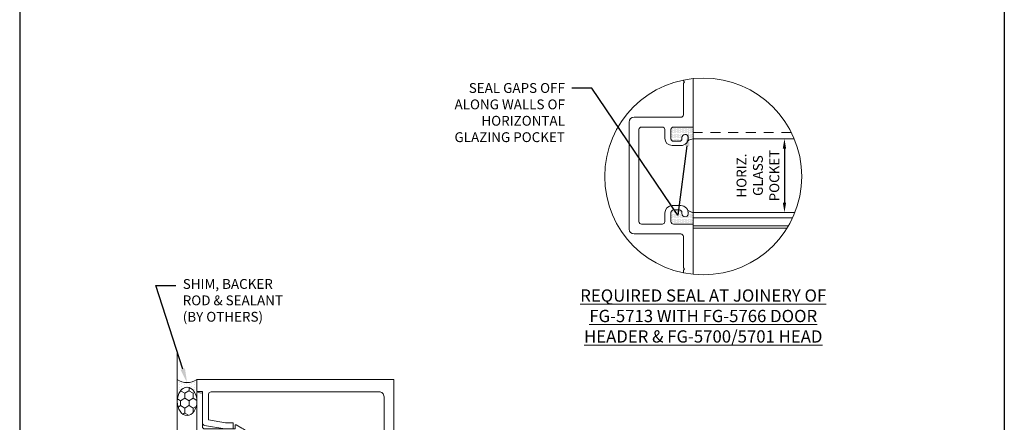
# Model space of a CAD drawing. Units: inches. Extents: x -27.5 to 31.2, y 0 to 85.
# Drawn here: x 0 to 12.5, y 38.6 to 43.7 of the extents above; entities that cross this region are included whole.
import ezdxf
from ezdxf import colors
from ezdxf.entities.mleader import LeaderData, LeaderLine
from ezdxf.math import Vec2, Vec3

# ---------------------------------------------------------------- set-up
doc = ezdxf.new("R2010")
doc.units = ezdxf.units.IN
doc.header["$MEASUREMENT"] = 0
doc.linetypes.add('HIDDEN2', pattern=[0.1875, 0.125, -0.0625])
doc.layers.get('0').update_dxf_attribs({"lineweight": 9})
doc.layers.get('defpoints').update_dxf_attribs({"lineweight": 9})
for name, color, linetype, lineweight in [('Extrusion', 1, 'Continuous', 9), ('HeavyLine', 7, 'Continuous', 30), ('Misc', 7, 'Continuous', 9), ('Sealant', 3, 'Continuous', 9), ('Text', 6, 'Continuous', 9), ('Vis Beyond', 7, 'Continuous', 9)]:
    doc.layers.add(name, color=color, linetype=linetype, lineweight=lineweight)
doc.styles.get("Standard").update_dxf_attribs({"font": 'arial.ttf'})
doc.dimstyles.new('FULL', dxfattribs={"dimtxt": 0.125, "dimasz": 0.125, "dimexe": 0.125, "dimexo": 0.125, "dimgap": 0.0625, "dimtad": 1, "dimdec": 4, "dimzin": 3, "dimdsep": 46, "dimlunit": 4, "dimtxsty": 'Standard', "dimcen": 0.125, "dimclrd": 256, "dimclre": 256, "dimclrt": 256, "dimadec": 0, "dimazin": 0, "dimtfac": 1, "dimtdec": 4, "dimtofl": 0, "dimtmove": 0, "dimatfit": 3, "dimfxl": 1, "dimfrac": 2, "dimtolj": 1, "dimtzin": 3, "dimarcsym": 0})
pattern_1 = [(0, (26.70565, 13.133201), (0.0078125, 0.015625), [0, -0.015625])]

# ---------------------------------------------------------------- blocks, each defined once
blk = doc.blocks.new('fg5713')
blk.add_lwpolyline([(1.125, 3.702), (1.14, 3.688), (1.125, 3.672), (1.125, 3.273, -0.414214), (1.094, 3.242), (0.499, 3.242, 0.414214), (0.437, 3.18), (0.437, 1.82, 0.414214), (0.499, 1.758), (1.094, 1.758, -0.414214), (1.125, 1.727), (1.125, 1.327), (1.14, 1.312), (1.125, 1.297), (1.125, 0.218, -0.414214), (1.063, 0.156), (-1.071, 0.156, -0.414214), (-1.102, 0.187), (-1.102, 0.512), (-0.887, 0.55), (-0.791, 0.55), (-0.791, 0.628), (-0.894, 0.628), (-1.154, 0.582, 0.36397), (-1.18, 0.552), (-1.18, 0.15), (-1.25, 0.15), (-1.25, 0), (1.25, 0), (1.25, 1.883), (0.999, 1.883, -0.414214), (0.968, 1.914), (0.968, 2.032, -0.414214), (0.999, 2.063), (1.077, 2.063, -0.414214), (1.108, 2.032), (1.108, 2.017, 0.937027), (1.187, 2.012, 0.452822), (1.094, 2.118), (0.984, 2.118, 0.414214), (0.89, 2.024), (0.89, 1.914, -0.414214), (0.859, 1.883), (0.593, 1.883, -0.414214), (0.562, 1.914), (0.562, 3.086, -0.414214), (0.593, 3.117), (0.859, 3.117, -0.414214), (0.89, 3.086), (0.89, 2.976, 0.414214), (0.984, 2.882), (1.094, 2.882, 0.452822), (1.187, 2.988, 0.937027), (1.108, 2.983), (1.108, 2.968, -0.414214), (1.077, 2.937), (0.999, 2.937, -0.414214), (0.968, 2.968), (0.968, 3.086, -0.414214), (0.999, 3.117), (1.25, 3.117), (1.25, 5), (-1.25, 5), (-1.25, 4.85), (-1.18, 4.85), (-1.18, 4.448, 0.36397), (-1.154, 4.418), (-0.894, 4.372), (-0.791, 4.372), (-0.791, 4.45), (-0.887, 4.45), (-1.102, 4.488), (-1.102, 4.813, -0.414214), (-1.071, 4.844), (1.063, 4.844, -0.414214), (1.125, 4.782)], format="xyb", close=True)
blk = doc.blocks.new('fg5715')
at = {"ltscale": 0.75}
blk.add_lwpolyline([(0.985, -1.17), (0.721, -1.17, -0.414214), (0.69, -1.139), (0.69, -0.682, -0.026827), (0.704, -0.667, 1.002057), (0.661, -0.622, 0.073208), (0.616, -0.679), (0.575, -0.751, 0.57735), (0.583, -0.766), (0.628, -0.766), (0.628, -1.149, -0.414214), (0.597, -1.18), (0.171, -1.18), (0.165, -1.25), (4.835, -1.25), (4.829, -1.18), (4.403, -1.18, -0.414214), (4.372, -1.149), (4.372, -0.766), (4.417, -0.766, 0.57735), (4.425, -0.751), (4.384, -0.679, 0.073208), (4.339, -0.622, 1.002057), (4.296, -0.667, -0.026827), (4.31, -0.682), (4.31, -1.139, -0.414214), (4.279, -1.17), (4.015, -1.17), (4, -1.185), (3.985, -1.17), (2.28, -1.17), (2.265, -1.155), (2.25, -1.17), (2.235, -1.155), (2.22, -1.17), (1.015, -1.17), (1, -1.185)], format="xyb", close=True, dxfattribs=at)
blk = doc.blocks.new('*D137')
at = {"layer": 'defpoints', "color": 0, "transparency": 16777216}
for p in [(9.817, 42.154), (9.709, 41.217), (9.817, 41.217)]:
    blk.add_point(p, dxfattribs=at)
at = {"layer": 'Sealant', "linetype": 'ByBlock', "lineweight": -2, "transparency": 16777216}
blk.add_line((9.709, 42.029), (9.709, 41.342), dxfattribs=at)
at = {"layer": 'Sealant', "transparency": 16777216}
for points in [[(9.688, 42.029), (9.73, 42.029), (9.709, 42.154)], [(9.688, 41.342), (9.73, 41.342), (9.709, 41.217)]]:
    blk.add_solid(points, dxfattribs=at)
at = {"layer": 'Sealant', "transparency": 16777216, "insert": (9.372, 41.686), "char_height": 0.125, "width": 0.35551, "attachment_point": 5, "rotation": 90}
blk.add_mtext('\\A1;HORIZ. GLASS POCKET', dxfattribs=at)

msp = doc.modelspace()

# ---------------------------------------------------------------- hatches: boundary and pattern name
at = {"layer": 'Sealant'}
h = msp.add_hatch(dxfattribs=at)
h.set_pattern_fill('DOTS', color=256, scale=0.25)
h.set_pattern_definition(pattern_1)
h.paths.add_polyline_path([(8.487339, 42.173817, -0.137867481), (8.480038, 42.123473, -0.121772764), (8.550132, 42.154132), (8.550132, 42.302632), (8.299132, 42.302632, 0.414213562), (8.268132, 42.271632), (8.268132, 42.153632, 0.414213562), (8.299132, 42.122632), (8.376676, 42.122632, 0.414213562), (8.407676, 42.153632), (8.407676, 42.168632, -0.937026666)])
h = msp.add_hatch(dxfattribs=at)
h.set_pattern_fill('DOTS', color=256, scale=0.25)
h.set_pattern_definition(pattern_1)
h.paths.add_polyline_path([(8.487339, 41.197447, 0.137867481), (8.480038, 41.247791, 0.121772764), (8.550132, 41.217132), (8.550132, 41.068632), (8.299132, 41.068632, -0.414213562), (8.268132, 41.099632), (8.268132, 41.217632, -0.414213562), (8.299132, 41.248632), (8.376676, 41.248632, -0.414213562), (8.407676, 41.217632), (8.407676, 41.202632, 0.937026666)])
h = msp.add_hatch(dxfattribs=at)
h.set_pattern_fill('DOTS', color=256, scale=0.5, angle=90)
h.set_pattern_definition([(90, (56.49517, 55.354078), (-0.03125, 0.015625), [0, -0.03125])])
edge = h.paths.add_edge_path()
edge.add_ellipse((2.125, 38.817042), major_axis=(0, -0.179243), ratio=0.697376281, start_angle=90, end_angle=270)
edge.add_line((2, 38.817042), (2, 39.094078))
edge.add_arc((2.125, 39.276628), 0.221245, 595.5988174, 664.4011826)
edge.add_line((2.25, 39.094078), (2.25, 38.817042))
h = msp.add_hatch(dxfattribs=at)
h.set_pattern_fill('HONEY', color=256, scale=0.5, angle=90)
h.set_pattern_definition([(90, (46.20835, 51.5126), (-0.05412659, 0.09375), [0.0625, -0.125]), (210, (46.20835, 51.5126), (-0.05412659, -0.09375), [0.0625, -0.125]), (150, (46.20835, 51.5126), (-0.108253175, 3e-17), [-0.125, 0.0625])])
edge = h.paths.add_edge_path()
edge.add_ellipse((2.125, 38.817042), major_axis=(0, -0.179243), ratio=0.697376281, start_angle=0, end_angle=360, ccw=False)

# ---------------------------------------------------------------- linework, layer by layer
at = {"layer": 'Extrusion'}
for points in [[(8.425132, 42.898814), (8.425132, 42.888132), (8.440132, 42.873132), (8.425132, 42.858132), (8.425132, 42.458632, -0.414213562), (8.394132, 42.427632), (7.799132, 42.427632, 0.414213562), (7.737132, 42.365632), (7.737132, 41.005632, 0.414213562), (7.799132, 40.943632), (8.394132, 40.943632, -0.414213562), (8.425132, 40.912632), (8.425132, 40.513132), (8.440132, 40.498132), (8.425132, 40.483132), (8.425132, 40.450403)], [(8.550132, 40.431141), (8.550132, 41.068632), (8.299132, 41.068632, -0.414213562), (8.268132, 41.099632), (8.268132, 41.217632, -0.414213562), (8.299132, 41.248632), (8.376676, 41.248632, -0.414213562), (8.407676, 41.217632), (8.407676, 41.202632, 0.937026666), (8.487339, 41.197447, 0.452821663), (8.394132, 41.303632), (8.284132, 41.303632, 0.414213562), (8.190132, 41.209632), (8.190132, 41.099632, -0.414213562), (8.159132, 41.068632), (7.893132, 41.068632, -0.414213562), (7.862132, 41.099632), (7.862132, 42.271632, -0.414213562), (7.893132, 42.302632), (8.159132, 42.302632, -0.414213562), (8.190132, 42.271632), (8.190132, 42.161632, 0.414213562), (8.284132, 42.067632), (8.394132, 42.067632, 0.452821663), (8.487339, 42.173817, 0.937026666), (8.407676, 42.168632), (8.407676, 42.153632, -0.414213562), (8.376676, 42.122632), (8.299132, 42.122632, -0.414213562), (8.268132, 42.153632), (8.268132, 42.271632, -0.414213562), (8.299132, 42.302632), (8.550132, 42.302632), (8.550132, 42.918076)]]:
    msp.add_lwpolyline(points, format="xyb", dxfattribs=at)
at = {"layer": 'HeavyLine'}
for p, q in [((0, 57.5), (0, 17.25)), ((12.5, 57.5), (12.5, 2.5))]:
    msp.add_line(p, q, dxfattribs=at)
at = {"layer": 'Misc'}
msp.add_line((2, 33.718576), (2, 39.437361), dxfattribs=at)
msp.add_circle((8.677759, 41.674609), 1.25, dxfattribs=at)
at = {"layer": 'Sealant'}
for centre, radius, start, end in [((8.577096, 41.997033), 0.159396, 99.7390573, 127.5105866), ((8.577096, 41.374231), 0.159396, 232.4894134, 260.2609427), ((2.125, 39.276628), 0.221245, 235.5988174, 304.4011826)]:
    msp.add_arc(centre, radius, start, end, dxfattribs=at)
at = {"layer": 'Sealant', "extrusion": (0, 0, -1)}
msp.add_ellipse((2.125, 38.817042), major_axis=(0, -0.179243), ratio=0.697376281, dxfattribs=at)
at = {"layer": 'Vis Beyond'}
for p, q in [((8.550132, 41.068632), (8.550132, 42.302632)), ((9.832124, 42.154132), (8.550132, 42.154132)), ((9.841037, 41.217132), (8.550132, 41.217132)), ((9.81717, 41.148132), (8.550132, 41.148132)), ((9.759437, 41.048132), (8.550132, 41.048132)), ((9.742114, 41.019132), (8.550132, 41.019132))]:
    msp.add_line(p, q, dxfattribs=at)
at = {"layer": 'Vis Beyond', "linetype": 'HIDDEN2'}
msp.add_line((9.79554, 42.234132), (8.550132, 42.234132), dxfattribs=at)

# ---------------------------------------------------------------- block references
at = {"layer": 'Extrusion'}
msp.add_blockref('fg5713', (3.5, 34.094078), dxfattribs=at)
at = {"layer": 'Extrusion', "xscale": -1, "rotation": 270}
msp.add_blockref('fg5715', (3.5, 34.094078), dxfattribs=at)

# ---------------------------------------------------------------- texts
at = {"layer": 'Text', "insert": (8.677759, 40.239749), "char_height": 0.156, "attachment_point": 2}
msp.add_mtext_dynamic_manual_height_columns('{\\LREQUIRED SEAL AT JOINERY OF FG-5713 WITH FG-5766 DOOR HEADER & FG-5700/5701 HEAD}', width=3.56021886, gutter_width=0.625, heights=[0], dxfattribs=at)

# ---------------------------------------------------------------- dimensions: what is measured, and where the dimension line sits
at = {"layer": 'Sealant'}
dim = msp.add_linear_dim(base=(9.709299, 41.217132), p1=(9.81717, 42.154132), p2=(9.81717, 41.217132), angle=90, text='HORIZ. GLASS POCKET', dimstyle='FULL', override={"dimse1": 1, "dimse2": 1, "dimarcsym": 1}, dxfattribs=at)
dim.commit()
dim.dimension.update_dxf_attribs({"geometry": '*D137', "text_midpoint": (9.371617, 41.685632)})

# ---------------------------------------------------------------- leaders
at = {"layer": 'Text'}
ml = msp.add_multileader_mtext('Standard', dxfattribs=at)
ml.set_content('SEAL GAPS OFF ALONG WALLS OF HORIZONTAL GLAZING POCKET', color=256)
ml.set_leader_properties()
ml.build(insert=Vec2(0, 0))
ml.multileader.update_dxf_attribs({"dogleg_length": 0.25, "arrow_head_size": 0.18})
ctx = ml.context
ctx.base_point, ctx.char_height, ctx.arrow_head_size, ctx.landing_gap_size, ctx.plane_origin = Vec3(5.311229, 42.797847), 0.125, 0.18, 0.09, Vec3(8.495078, 42.240379)
ctx.text_align_type = 2
notes = []
notes.append((ctx, [(0, (1, 1, 0), (7.261522, 42.797847), (-1, 0), 0.25, [(1, [(8.495078, 42.240379), (8.356077, 41.183238)], 0, [])])]))
ctx.mtext.insert, ctx.mtext.width, ctx.mtext.alignment, ctx.mtext.flow_direction = Vec3(6.921522, 42.861413), 1.51740135, 3, 5
ml = msp.add_multileader_mtext('Standard', dxfattribs=at)
ml.set_content('SHIM, BACKER ROD & SEALANT\\P{\\C7;(BY OTHERS)}', color=256)
ml.set_leader_properties()
ml.build(insert=Vec2(0, 0))
ml.multileader.update_dxf_attribs({"dogleg_length": 0.25, "arrow_head_size": 0.18})
ctx = ml.context
ctx.base_point, ctx.char_height, ctx.arrow_head_size, ctx.landing_gap_size, ctx.plane_origin = Vec3(1.980223, 40.290164), 0.125, 0.18, 0.09, Vec3(2.104611, 39.215697)
notes.append((ctx, [(1, (1, 1, 0), (1.730223, 40.290164), (1, 0), 0.25, [(0, [(2.125, 39.055382)], 0, [])])]))
ctx.mtext.insert, ctx.mtext.width, ctx.mtext.flow_direction = Vec3(2.070223, 40.371039), 1.52092351, 5
for ctx, leaders in notes:
    for number, flags, end, landing, length, lines in leaders:
        leader = LeaderData()
        leader.index, (leader.has_last_leader_line, leader.has_dogleg_vector, leader.attachment_direction) = number, flags
        leader.last_leader_point, leader.dogleg_vector, leader.dogleg_length = Vec3(end), Vec3(landing), length
        for number, points, colour, breaks in lines:
            line = LeaderLine()
            line.index, line.vertices, line.color, line.breaks = number, Vec3.list(points), colors.encode_raw_color(colour), breaks
            leader.lines.append(line)
        ctx.leaders.append(leader)

doc.saveas('drawing.dxf')
